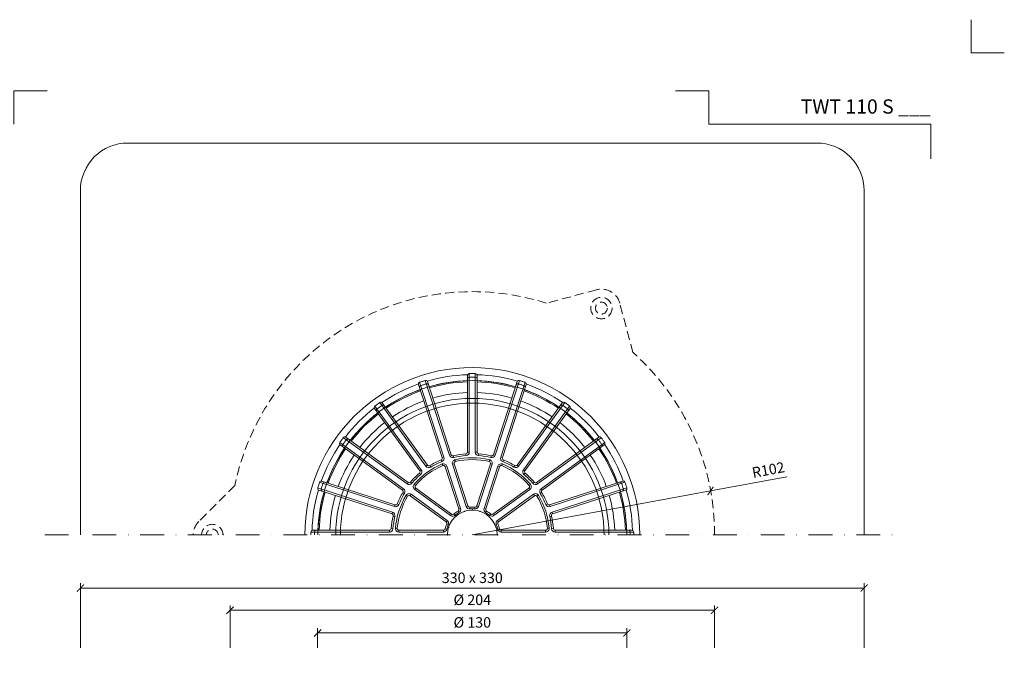
# Model space of a CAD drawing. Units: millimetres. Extents: x -5912 to 3522, y 13492 to 25235.
# Drawn here: x 1788 to 2202, y 23504 to 23770 of the extents above; entities that cross this region are included whole.
import ezdxf
from ezdxf.enums import TextEntityAlignment as Align

# ---------------------------------------------------------------- set-up
doc = ezdxf.new("R2010")
doc.units = ezdxf.units.MM
doc.linetypes.add('DASHDOT2', pattern=[0.5, 0.25, -0.125, 0, -0.125])
doc.linetypes.add('HIDDEN2', pattern=[0.1875, 0.125, -0.0625])
doc.layers.get('DEFPOINTS').update_dxf_attribs({"color": 254, "lineweight": 30})
for name, color, linetype, lineweight in [('TOPWET_KOTY', 30, 'Continuous', 13), ('TOPWET_KOŠ', 11, 'Continuous', 13), ('TOPWET_TENKOU', 142, 'Continuous', 13), ('TOPWET_VYKRESOVE_POLE', 254, 'Continuous', 13)]:
    doc.layers.add(name, color=color, linetype=linetype, lineweight=lineweight)
doc.layers.add('Vrstva 4', color=255, linetype='Continuous')
doc.styles.add('BOLD_ARIAL_NARROW', font='ARIALNB.TTF')
doc.styles.add('REGULAR_ARIAL_NARROW', font='ARIALN.TTF')
doc.dimstyles.new('ISO-TW 1-2', dxfattribs={"dimscale": 2, "dimtxt": 2.2, "dimasz": 1.5, "dimexe": 1, "dimexo": 0, "dimgap": 0.75, "dimtad": 1, "dimdec": 0, "dimtxsty": 'REGULAR_ARIAL_NARROW', "dimblk": 'ARCHTICK', "dimcen": 0.5, "dimclrd": 256, "dimclre": 256, "dimclrt": 256, "dimadec": 0, "dimazin": 0, "dimtfac": 1, "dimtdec": 0, "dimtmove": 1, "dimatfit": 3, "dimldrblk": 'DOT', "dimfxl": 1, "dimtfill": 1, "dimtzin": 0, "dimlwd": -1, "dimlwe": -1, "dimarcsym": 0})

# ---------------------------------------------------------------- blocks, each defined once
blk = doc.blocks.new('TWOK_HALF_TOP_VIEW')
at = {"layer": 'TOPWET_KOŠ', "ltscale": 40}
for p, q in [((-8.88, 33.8), (-9.59, 33.57)), ((-7.99, 33.3), (-7.84, 32.57)), ((-2.69, 34.14), (-2.63, 33.4)), ((-2, 34.89), (-1.25, 34.89)), ((2, 34.89), (1.25, 34.89)), ((2.69, 34.14), (2.63, 33.4)), ((7.99, 33.3), (7.82, 32.58)), ((8.88, 33.8), (9.59, 33.57)), ((-18.89, 29.4), (-19.5, 28.96)), ((-17.89, 29.2), (-17.5, 28.57)), ((-13.11, 31.64), (-12.82, 30.95)), ((-12.45, 29.21), (-12.75, 29.9)), ((-12.68, 32.57), (-11.97, 32.8)), ((-8.35, 29.75), (-7.64, 29.98)), ((-7.26, 31.68), (-7.09, 30.95)), ((7.09, 30.95), (7.26, 31.68)), ((7.64, 29.98), (8.35, 29.75)), ((12.68, 32.57), (11.97, 32.8)), ((12.75, 29.9), (12.45, 29.21)), ((13.11, 31.64), (12.81, 30.96)), ((17.89, 29.2), (17.5, 28.57)), ((18.89, 29.4), (19.5, 28.96)), ((-22.25, 26.04), (-21.76, 25.47)), ((-22.13, 27.05), (-21.52, 27.49)), ((-11.44, 28.75), (-10.73, 28.98)), ((10.73, 28.98), (11.44, 28.75)), ((22.13, 27.05), (21.52, 27.49)), ((22.25, 26.04), (21.76, 25.47)), ((-27.05, 22.13), (-27.49, 21.52)), ((-26.04, 22.25), (-25.48, 21.74)), ((-24.49, 21.36), (-23.93, 20.87)), ((23.93, 20.87), (24.49, 21.36)), ((26.04, 22.25), (25.47, 21.76)), ((27.05, 22.13), (27.49, 21.52)), ((-29.4, 18.89), (-28.96, 19.5)), ((-29.2, 17.89), (-28.57, 17.5)), ((-27.24, 16.31), (-27.88, 16.7)), ((-26.16, 16.53), (-25.72, 17.14)), ((-24.25, 19.16), (-23.81, 19.77)), ((23.81, 19.77), (24.25, 19.16)), ((25.72, 17.14), (26.16, 16.53)), ((27.88, 16.7), (27.24, 16.31)), ((29.2, 17.89), (28.56, 17.52)), ((29.4, 18.89), (28.96, 19.5)), ((-32.57, 12.68), (-32.8, 11.97)), ((-31.64, 13.11), (-30.95, 12.82)), ((31.64, 13.11), (30.95, 12.82)), ((32.57, 12.68), (32.8, 11.97)), ((-33.8, 8.88), (-33.57, 9.59)), ((-8.69, 8.79), (-9.13, 8.18)), ((-7.75, 8.83), (-7.26, 8.27)), ((-6, 10.1), (-5.62, 9.46)), ((-5.67, 10.98), (-4.96, 11.21)), ((-1.87, 12.21), (-2.58, 11.98)), ((-1.08, 11.7), (-1.01, 10.95)), ((1.08, 11.7), (1.01, 10.95)), ((1.87, 12.21), (2.58, 11.98)), ((5.67, 10.98), (4.96, 11.21)), ((6, 10.1), (5.62, 9.46)), ((7.75, 8.83), (7.26, 8.27)), ((8.69, 8.79), (9.13, 8.18)), ((33.8, 8.88), (33.57, 9.59)), ((-33.3, 7.99), (-32.58, 7.82)), ((-11.04, 5.55), (-10.6, 6.16)), ((-10.79, 4.65), (-10.1, 4.35)), ((10.79, 4.65), (10.1, 4.35)), ((11.04, 5.55), (10.6, 6.16)), ((33.3, 7.99), (32.58, 7.82)), ((-34.89, 2), (-34.89, 1.25)), ((-34.14, 2.69), (-33.4, 2.61)), ((-32.37, 2.88), (-31.62, 2.82)), ((-30.88, 1.25), (-30.88, 2)), ((-12.19, 2), (-12.19, 1.25)), ((-11.46, 2.59), (-10.73, 2.42)), ((11.46, 2.59), (10.73, 2.42)), ((12.19, 2), (12.19, 1.25)), ((30.88, 2), (30.88, 1.25)), ((31.62, 2.82), (32.37, 2.88)), ((34.14, 2.69), (33.4, 2.63)), ((34.89, 2), (34.89, 1.25))]:
    blk.add_line(p, q, dxfattribs=at)
for points in [[(21.01, 64.67, 0.004647), (19.81, 65.05, 0.40878), (18.88, 64.57), (8.88, 33.8, -0.39136), (7.99, 33.3, 0.039234), (2.69, 34.14, -0.39136), (2, 34.89), (2, 67.24, 0.40878), (1.26, 67.99, 0.009294), (-1.26, 67.99, 0.40878), (-2, 67.24), (-2, 34.89, -0.39136), (-2.69, 34.14, 0.039234), (-7.99, 33.3, -0.39136), (-8.88, 33.8), (-18.88, 64.57, 0.40878), (-19.81, 65.05, 0.004647), (-21.01, 64.67)], [(-1.25, 67.99), (-1.25, 34.89, -0.39136), (-2.63, 33.4, 0.039234), (-7.82, 32.58, -0.39136), (-9.59, 33.57), (-19.82, 65.05)], [(1.25, 67.99), (1.25, 34.89, 0.39136), (2.63, 33.4, -0.039234), (7.82, 32.58, 0.39136), (9.59, 33.57), (19.82, 65.05)], [(-21.01, 64.67, 0.004647), (-22.21, 64.27, 0.40878), (-22.68, 63.33), (-12.68, 32.57, -0.39136), (-13.11, 31.64, 0.039234), (-17.89, 29.2, -0.39136), (-18.89, 29.4), (-37.9, 55.57, 0.40878), (-38.94, 55.75, 0.009294), (-40.99, 54.26, 0.40878), (-41.14, 53.22), (-22.13, 27.05, -0.39136), (-22.25, 26.04, 0.039234), (-26.04, 22.25, -0.39136), (-27.05, 22.13), (-53.22, 41.14, 0.40878), (-54.26, 40.99, 0.004647), (-55.01, 39.97)], [(-38.95, 55.74), (-19.5, 28.96, 0.39136), (-17.5, 28.57, -0.039234), (-12.82, 30.95, 0.39136), (-11.97, 32.8), (-22.2, 64.27)], [(38.95, 55.74), (19.5, 28.96, -0.39136), (17.5, 28.57, 0.039234), (12.82, 30.95, -0.39136), (11.97, 32.8), (22.2, 64.27)], [(55.01, 39.97, 0.004647), (54.26, 40.99, 0.40878), (53.22, 41.14), (27.05, 22.13, -0.39136), (26.04, 22.25, 0.039234), (22.25, 26.04, -0.39136), (22.13, 27.05), (41.14, 53.22, 0.40878), (40.99, 54.26, 0.009294), (38.94, 55.75, 0.40878), (37.9, 55.57), (18.89, 29.4, -0.39136), (17.89, 29.2, 0.039234), (13.11, 31.64, -0.39136), (12.68, 32.57), (22.68, 63.33, 0.40878), (22.21, 64.27, 0.004647), (21.01, 64.67)], [(-40.97, 54.27), (-21.52, 27.49, -0.39136), (-21.76, 25.47, 0.039234), (-25.47, 21.76, -0.39136), (-27.49, 21.52), (-54.27, 40.97)], [(40.97, 54.27), (21.52, 27.49, 0.39136), (21.76, 25.47, -0.039234), (25.47, 21.76, 0.39136), (27.49, 21.52), (54.27, 40.97)], [(-55.01, 39.97, 0.004647), (-55.75, 38.94, 0.40878), (-55.57, 37.9), (-29.4, 18.89, -0.39136), (-29.2, 17.89, 0.039234), (-31.64, 13.11, -0.39136), (-32.57, 12.68), (-63.33, 22.68, 0.40878), (-64.27, 22.21, 0.009294), (-65.05, 19.81, 0.40878), (-64.57, 18.88), (-33.8, 8.88, -0.39136), (-33.3, 7.99, 0.039234), (-34.14, 2.69, -0.39136), (-34.89, 2), (-67.24, 2, 0.40878), (-67.99, 1.26, 0.004647), (-68, 0)], [(-64.27, 22.2), (-32.8, 11.97, 0.39136), (-30.95, 12.82, -0.039234), (-28.57, 17.5, 0.39136), (-28.96, 19.5), (-55.74, 38.95)], [(64.27, 22.2), (32.8, 11.97, -0.39136), (30.95, 12.82, 0.039234), (28.57, 17.5, -0.39136), (28.96, 19.5), (55.74, 38.95)], [(68, 0, 0.004647), (67.99, 1.26, 0.40878), (67.24, 2), (34.89, 2, -0.39136), (34.14, 2.69, 0.039234), (33.3, 7.99, -0.39136), (33.8, 8.88), (64.57, 18.88, 0.40878), (65.05, 19.81, 0.009294), (64.27, 22.21, 0.40878), (63.33, 22.68), (32.57, 12.68, -0.39136), (31.64, 13.11, 0.039234), (29.2, 17.89, -0.39136), (29.4, 18.89), (55.57, 37.9, 0.40878), (55.75, 38.94, 0.004647), (55.01, 39.97)], [(-65.05, 19.82), (-33.57, 9.59, -0.39136), (-32.58, 7.82, 0.039234), (-33.4, 2.63, -0.39136), (-34.89, 1.25), (-67.99, 1.25)], [(65.05, 19.82), (33.57, 9.59, 0.39136), (32.58, 7.82, -0.039234), (33.4, 2.63, 0.39136), (34.89, 1.25), (67.99, 1.25)]]:
    blk.add_lwpolyline(points, format="xyb", dxfattribs=at)
for points in [[(-7.26, 8.27, -0.046205), (-5.62, 9.46, 0.350641), (-4.96, 11.21), (-10.73, 28.98, 0.440476), (-12.75, 29.9, 0.113146), (-24.49, 21.36, 0.440476), (-24.25, 19.16), (-9.13, 8.18, 0.350641)], [(-11.44, 28.75), (-5.67, 10.98, -0.350641), (-6, 10.1, 0.046205), (-7.75, 8.83, -0.350641), (-8.69, 8.79), (-23.81, 19.77, -0.440476), (-23.93, 20.87, -0.113146), (-12.45, 29.21, -0.440476)], [(-1.01, 10.95, -0.046205), (1.01, 10.95, 0.350641), (2.58, 11.98), (8.35, 29.75, 0.440476), (7.26, 31.68, 0.113146), (-7.26, 31.68, 0.440476), (-8.35, 29.75), (-2.58, 11.98, 0.350641)], [(7.64, 29.98), (1.87, 12.21, -0.350641), (1.08, 11.7, 0.046205), (-1.08, 11.7, -0.350641), (-1.87, 12.21), (-7.64, 29.98, -0.440476), (-7.09, 30.95, -0.113146), (7.09, 30.95, -0.440476)], [(5.62, 9.46, -0.046205), (7.26, 8.27, 0.350641), (9.13, 8.18), (24.25, 19.16, 0.440476), (24.49, 21.36, 0.113146), (12.75, 29.9, 0.440476), (10.73, 28.98), (4.96, 11.21, 0.350641)], [(23.81, 19.77), (8.69, 8.79, -0.350641), (7.75, 8.83, 0.046205), (6, 10.1, -0.350641), (5.67, 10.98), (11.44, 28.75, -0.440476), (12.45, 29.21, -0.113146), (23.93, 20.87, -0.440476)], [(-10.73, 2.42, -0.046205), (-10.1, 4.35, 0.350641), (-10.6, 6.16), (-25.72, 17.14, 0.440476), (-27.88, 16.7, 0.113146), (-32.37, 2.88, 0.440476), (-30.88, 1.25), (-12.19, 1.25, 0.350641)], [(-26.16, 16.53), (-11.04, 5.55, -0.350641), (-10.79, 4.65, 0.046205), (-11.46, 2.59, -0.350641), (-12.19, 2), (-30.88, 2, -0.440476), (-31.62, 2.82, -0.113146), (-27.24, 16.31, -0.440476)], [(10.1, 4.35, -0.046205), (10.73, 2.42, 0.350641), (12.19, 1.25), (30.88, 1.25, 0.440476), (32.37, 2.88, 0.113146), (27.88, 16.7, 0.440476), (25.72, 17.14), (10.6, 6.16, 0.350641)], [(30.88, 2), (12.19, 2, -0.350641), (11.46, 2.59, 0.046205), (10.79, 4.65, -0.350641), (11.04, 5.55), (26.16, 16.53, -0.440476), (27.24, 16.31, -0.113146), (31.62, 2.82, -0.440476)]]:
    blk.add_lwpolyline(points, format="xyb", close=True, dxfattribs=at)
for centre, radius, start, end in [((-1.5, 0), 68, 359.9999999999971, 0), ((0, 0), 67.5, 91.6664, 106.3336), ((-1.25, 65.74), 0.75, 91.065, 180), ((0, -1.5), 68, 88.935, 91.065), ((1.25, 65.74), 0.75, 0, 88.935), ((0, 0), 67.5, 73.6664, 88.3336), ((0, 0), 67.5, 109.6664, 124.3336), ((-21.5, 62.13), 0.75, 109.065, 198), ((0.46, -1.43), 68, 108, 109.065), ((0.46, -1.43), 68, 106.935, 108), ((-19.13, 62.91), 0.75, 18, 106.935), ((0, 0), 65, 91.7632, 106.2368), ((0, 0), 64.5, 91.7769, 106.2231), ((0, 0), 65, 73.7632, 88.2368), ((0, 0), 64.5, 73.7769, 88.2231), ((19.13, 62.91), 0.75, 73.065, 162), ((-0.46, -1.43), 68, 72, 73.065), ((-0.46, -1.43), 68, 70.935, 72), ((21.5, 62.13), 0.75, 342, 70.935), ((0, 0), 67.5, 55.6664, 70.3336), ((0, 0), 65, 109.7632, 124.2368), ((0, 0), 64.5, 109.7769, 124.2231), ((0, 0), 60, 91.9102, 106.0898), ((0, 0), 60, 73.9102, 88.0898), ((0, 0), 64.5, 55.7769, 70.2231), ((0, 0), 65, 55.7632, 70.2368), ((0.88, -1.21), 68, 124.935, 127.065), ((-37.63, 53.92), 0.75, 36, 124.935), ((0, 0), 60, 109.9102, 124.0898), ((0, 0), 60, 55.9102, 70.0898), ((37.63, 53.92), 0.75, 55.065, 144), ((-0.88, -1.21), 68, 52.935, 55.065), ((0, 0), 67.5, 127.6664, 142.3336), ((0, 0), 65, 127.7632, 142.2368), ((0, 0), 64.5, 127.7769, 142.2231), ((-39.65, 52.45), 0.75, 127.065, 216), ((0, 0), 64.5, 37.7769, 52.2231), ((0, 0), 65, 37.7632, 52.2368), ((39.65, 52.45), 0.75, 324, 52.935), ((0, 0), 67.5, 37.6664, 52.3336), ((0, 0), 60, 127.9102, 142.0898), ((0, 0), 60, 37.9102, 52.0898), ((0, 0), 67.5, 145.6664, 160.3336), ((-53.92, 37.63), 0.75, 145.065, 234), ((1.21, -0.88), 68, 144, 145.065), ((1.21, -0.88), 68, 142.935, 144), ((-52.45, 39.65), 0.75, 54, 142.935), ((52.45, 39.65), 0.75, 37.065, 126), ((-1.21, -0.88), 68, 36, 37.065), ((-1.21, -0.88), 68, 34.935, 36), ((53.92, 37.63), 0.75, 306, 34.935), ((0, 0), 67.5, 19.6664, 34.3336), ((0, 0), 65, 145.7632, 160.2368), ((0, 0), 64.5, 145.7769, 160.2231), ((0, 0), 60, 145.9102, 160.0898), ((0, 0), 60, 19.9102, 34.0898), ((0, 0), 64.5, 19.7769, 34.2231), ((0, 0), 65, 19.7632, 34.2368), ((1.43, -0.46), 68, 160.935, 163.065), ((-62.13, 21.5), 0.75, 72, 160.935), ((62.13, 21.5), 0.75, 19.065, 108), ((-1.43, -0.46), 68, 16.935, 19.065), ((0, 0), 67.5, 163.6664, 178.3336), ((0, 0), 65, 163.7632, 178.2368), ((0, 0), 64.5, 163.7769, 178.2231), ((-62.91, 19.13), 0.75, 163.065, 252), ((0, 0), 60, 163.9102, 178.0898), ((0, 0), 60, 1.9102, 16.0898), ((0, 0), 64.5, 1.7769, 16.2231), ((0, 0), 65, 1.7632, 16.2368), ((62.91, 19.13), 0.75, 288, 16.935), ((0, 0), 67.5, 1.6664, 16.3336), ((0, 0), 10.5, 360, 180), ((1.5, 0), 68, 178.935, 180), ((-65.74, 1.25), 0.75, 90, 178.935), ((65.74, 1.25), 0.75, 1.065, 90), ((-1.5, 0), 68, 0, 1.065)]:
    blk.add_arc(centre, radius, start, end, dxfattribs=at)
at = {"layer": 'TOPWET_KOŠ'}
for p in [(-6.17, 8.49), (-6.17, 8.49), (-6.17, 8.49), (-3.24, 9.99), (-3.24, 9.99), (-3.24, 9.99), (0, 10.5), (0, 10.5), (0, 10.5), (0, 10.5), (3.24, 9.99), (3.24, 9.99), (3.24, 9.99), (6.17, 8.49), (6.17, 8.49), (6.17, 8.49), (-8.49, 6.17), (-8.49, 6.17), (-8.49, 6.17), (-8.49, 6.17), (8.49, 6.17), (8.49, 6.17), (8.49, 6.17), (-10.5, 0), (-10.5, 0), (-10.5, 0), (-10.5, 0), (-9.99, 3.24), (-9.99, 3.24), (-9.99, 3.24), (-9.99, 3.24), (-9.99, 3.24), (9.99, 3.24), (9.99, 3.24), (10.5, 0), (10.5, 0)]:
    blk.add_point(p, dxfattribs=at)
blk = doc.blocks.new('_ArchTick')
at = {"color": 0, "linetype": 'ByBlock', "const_width": 0.15}
blk.add_lwpolyline([(-0.5, -0.5), (0.5, 0.5)], dxfattribs=at)
blk = doc.blocks.new('*D78')
at = {"layer": 'DEFPOINTS', "color": 0, "ltscale": 30, "transparency": 16777216}
for p in [(2143.39, 23531.26), (1813.39, 23506.14), (2143.39, 23506.14)]:
    blk.add_point(p, dxfattribs=at)
at = {"layer": 'TOPWET_KOTY', "ltscale": 30, "transparency": 16777216}
for p, q in [((1813.39, 23506.14), (1813.39, 23533.26)), ((1813.39, 23531.26), (2143.39, 23531.26)), ((2143.39, 23506.14), (2143.39, 23533.26))]:
    blk.add_line(p, q, dxfattribs=at)
at = {"layer": 'TOPWET_KOTY', "ltscale": 30, "transparency": 16777216, "xscale": 3, "yscale": 3, "zscale": 3, "rotation": 180}
blk.add_blockref('_ArchTick', (1813.39, 23531.26), dxfattribs=at)
at = {"layer": 'TOPWET_KOTY', "ltscale": 30, "transparency": 16777216, "xscale": 3, "yscale": 3, "zscale": 3}
blk.add_blockref('_ArchTick', (2143.39, 23531.26), dxfattribs=at)
at = {"layer": 'TOPWET_KOTY', "ltscale": 30, "transparency": 16777216, "insert": (1978.39, 23535), "char_height": 4.4, "attachment_point": 5, "style": 'REGULAR_ARIAL_NARROW', "bg_fill": 3, "box_fill_scale": 1.1, "bg_fill_color": 256, "bg_fill_true_color": 13158600, "bg_fill_transparency": 0}
blk.add_mtext('330 x 330', dxfattribs=at)
blk = doc.blocks.new('_Dot')
at = {"color": 0, "linetype": 'ByBlock', "lineweight": -2}
blk.add_line((-0.5, 0), (-1, 0), dxfattribs=at)
at = {"color": 0, "linetype": 'ByBlock', "const_width": 0.5}
blk.add_lwpolyline([(-0.25, 0, 1), (0.25, 0, 1)], format="xyb", close=True, dxfattribs=at)
blk = doc.blocks.new('*D79')
at = {"layer": 'DEFPOINTS', "color": 0, "ltscale": 30, "transparency": 16777216}
for p in [(2080.39, 23521.88), (1876.39, 23506.14), (2080.39, 23506.14)]:
    blk.add_point(p, dxfattribs=at)
at = {"layer": 'TOPWET_KOTY', "ltscale": 30, "transparency": 16777216}
for p, q in [((1876.39, 23506.14), (1876.39, 23523.88)), ((2080.39, 23506.14), (2080.39, 23523.88)), ((1876.39, 23521.88), (2080.39, 23521.88))]:
    blk.add_line(p, q, dxfattribs=at)
at = {"layer": 'TOPWET_KOTY', "ltscale": 30, "transparency": 16777216, "xscale": 3, "yscale": 3, "zscale": 3, "rotation": 180}
blk.add_blockref('_ArchTick', (1876.39, 23521.88), dxfattribs=at)
at = {"layer": 'TOPWET_KOTY', "ltscale": 30, "transparency": 16777216, "xscale": 3, "yscale": 3, "zscale": 3}
blk.add_blockref('_ArchTick', (2080.39, 23521.88), dxfattribs=at)
at = {"layer": 'TOPWET_KOTY', "ltscale": 30, "transparency": 16777216, "insert": (1978.39, 23525.74), "char_height": 4.4, "attachment_point": 5, "style": 'REGULAR_ARIAL_NARROW', "bg_fill": 3, "box_fill_scale": 1.1, "bg_fill_color": 256, "bg_fill_true_color": 13158600, "bg_fill_transparency": 0}
blk.add_mtext('Ø 204 ', dxfattribs=at)
blk = doc.blocks.new('*D80')
at = {"layer": 'DEFPOINTS', "color": 0, "ltscale": 30, "transparency": 16777216}
for p in [(2043.49, 23512.36), (1913.28, 23506.14), (2043.49, 23506.14)]:
    blk.add_point(p, dxfattribs=at)
at = {"layer": 'TOPWET_KOTY', "ltscale": 30, "transparency": 16777216}
for p, q in [((1913.28, 23506.14), (1913.28, 23514.36)), ((2043.49, 23506.14), (2043.49, 23514.36)), ((1913.28, 23512.36), (2043.49, 23512.36))]:
    blk.add_line(p, q, dxfattribs=at)
at = {"layer": 'TOPWET_KOTY', "ltscale": 30, "transparency": 16777216, "xscale": 3, "yscale": 3, "zscale": 3, "rotation": 180}
blk.add_blockref('_ArchTick', (1913.28, 23512.36), dxfattribs=at)
at = {"layer": 'TOPWET_KOTY', "ltscale": 30, "transparency": 16777216, "xscale": 3, "yscale": 3, "zscale": 3}
blk.add_blockref('_ArchTick', (2043.49, 23512.36), dxfattribs=at)
at = {"layer": 'TOPWET_KOTY', "ltscale": 30, "transparency": 16777216, "insert": (1978.39, 23516.23), "char_height": 4.4, "attachment_point": 5, "style": 'REGULAR_ARIAL_NARROW', "bg_fill": 3, "box_fill_scale": 1.1, "bg_fill_color": 256, "bg_fill_true_color": 13158600, "bg_fill_transparency": 0}
blk.add_mtext('Ø 130 ', dxfattribs=at)
blk = doc.blocks.new('*D88')
at = {"layer": 'DEFPOINTS', "color": 0, "ltscale": 30, "transparency": 16777216}
for p in [(2078.69, 23572.13), (1978.39, 23553.59)]:
    blk.add_point(p, dxfattribs=at)
at = {"layer": 'TOPWET_KOTY', "ltscale": 30, "transparency": 16777216}
for p in [(2110.87, 23578.08), (1978.39, 23553.59)]:
    blk.add_line(p, (2078.69, 23572.13), dxfattribs=at)
at = {"layer": 'TOPWET_KOTY', "ltscale": 30, "transparency": 16777216, "xscale": 3, "yscale": 3, "zscale": 3, "rotation": 190.4737376092073}
blk.add_blockref('_ArchTick', (2078.69, 23572.13), dxfattribs=at)
at = {"layer": 'TOPWET_KOTY', "ltscale": 30, "transparency": 16777216, "insert": (2103.11, 23580.46), "char_height": 4.4, "attachment_point": 5, "rotation": 10.4737, "style": 'REGULAR_ARIAL_NARROW', "bg_fill": 3, "box_fill_scale": 1.1, "bg_fill_color": 256, "bg_fill_true_color": 13158600, "bg_fill_transparency": 0}
blk.add_mtext('R102', dxfattribs=at)
blk = doc.blocks.new('razitko')
at = {"layer": 'Vrstva 4', "color": 8, "lineweight": 5, "ltscale": 0.5, "true_color": 0x828282}
for points in [[(-262.77, 17387.03), (-283.77, 17387.03), (-283.77, 17408.03)], [(-309.27, 17320.16), (-309.27, 17342.03), (-449.43, 17342.03), (-449.43, 17363.03), (-470.43, 17363.03)]]:
    blk.add_lwpolyline(points, dxfattribs=at)
at = {"layer": 'Vrstva 4', "color": 8, "lineweight": 5, "ltscale": 0.2, "true_color": 0x828282}
blk.add_lwpolyline([(-888.27, 17342.03), (-888.27, 17363.03), (-867.27, 17363.03)], dxfattribs=at)
at = {"color": 7}
for tag, height, style, p in [('01_OZNAČENÍ_VÝKRESU', 9, 'BOLD_ARIAL_NARROW', (-309.27, 17348.73)), ('08_REZERVNÍ_POLE', 6.75, 'REGULAR_ARIAL_NARROW', (-556.28, 16534.52))]:
    blk.add_attdef(tag, text='', height=height, dxfattribs=dict(at, style=style)).set_placement(p, align=Align.RIGHT)
for tag, p, style in [('02_NADPIS_HLAVNÍ', (-813.79, 16583.2), 'BOLD_ARIAL_NARROW'), ('03_TYP', (-813.79, 16567.01), 'BOLD_ARIAL_NARROW'), ('05_MĚŘÍTKO', (-595.66, 16567.01), 'REGULAR_ARIAL_NARROW'), ('04_KÓD_NEBO_PODNADPIS', (-818.08, 16550.71), 'REGULAR_ARIAL_NARROW'), ('07_MATERIÁL', (-595.66, 16550.71), 'REGULAR_ARIAL_NARROW'), ('06_MANŽETA', (-860.04, 16535.54), 'REGULAR_ARIAL_NARROW')]:
    blk.add_attdef(tag, p, '', height=6.75, dxfattribs=dict(at, style=style))

msp = doc.modelspace()

# ---------------------------------------------------------------- linework, layer by layer
at = {"layer": 'TOPWET_TENKOU', "ltscale": 30}
msp.add_lwpolyline([(1813.39, 23553.59), (1813.39, 23698.59, -0.414214), (1833.39, 23718.59), (2123.39, 23718.59, -0.414214), (2143.39, 23698.59), (2143.39, 23553.59)], format="xyb", dxfattribs=at)
at = {"layer": 'TOPWET_TENKOU', "linetype": 'HIDDEN2', "ltscale": 30}
for points in [[(2046.05, 23630.36), (2040.48, 23651.16, 0.414214), (2030.68, 23656.81), (2009.56, 23651.16)], [(1878.46, 23574.47), (1863.23, 23559.25, 0.198912), (1860.89, 23553.59, 0.198912)]]:
    msp.add_lwpolyline(points, format="xyb", dxfattribs=at)
at = {"layer": 'TOPWET_TENKOU', "linetype": 'DASHDOT2', "ltscale": 40}
msp.add_lwpolyline([(1798.39, 23553.59), (2158.39, 23553.59)], dxfattribs=at)
at = {"layer": 'TOPWET_TENKOU', "linetype": 'HIDDEN2', "ltscale": 30}
for radius in [4.5, 2.5]:
    msp.add_circle((2032.75, 23649.09), radius, dxfattribs=at)
for centre, radius, start, end in [((1978.39, 23554.04), 102, 72.2049, 168.4414), ((1978.39, 23554.04), 102, 359.7503, 48.4414), ((1868.89, 23553.59), 4.5, 0, 180), ((1868.89, 23553.59), 2.5, 0, 180)]:
    msp.add_arc(centre, radius, start, end, dxfattribs=at)
at = {"layer": 'TOPWET_TENKOU', "ltscale": 30}
for radius in [70.5, 65, 57.5, 55.5]:
    msp.add_arc((1978.39, 23553.59), radius, 0, 180, dxfattribs=at)

# ---------------------------------------------------------------- block references
at = {"ltscale": 40}
msp.add_blockref('TWOK_HALF_TOP_VIEW', (1978.39, 23553.59), dxfattribs=at)

# ---------------------------------------------------------------- next in the draw order: dimensions: what is measured, and where the dimension line sits
at = {"layer": 'TOPWET_KOTY', "ltscale": 30}
dim = msp.add_radius_dim(center=(1978.39, 23553.59), mpoint=(2078.69, 23572.13), dimstyle='ISO-TW 1-2', dxfattribs=at)
dim.commit()
dim.dimension.update_dxf_attribs({"geometry": '*D88', "text_midpoint": (2103.79, 23576.77), "dimtype": 164})
dim = msp.add_linear_dim(base=(2143.39, 23531.26), p1=(1813.39, 23506.14), p2=(2143.39, 23506.14), text='330 x 330', dimstyle='ISO-TW 1-2', dxfattribs=at)
dim.commit()
dim.dimension.update_dxf_attribs({"geometry": '*D78', "text_midpoint": (1978.39, 23535)})

# ---------------------------------------------------------------- next in the draw order: dimensions: what is measured, and where the dimension line sits
dim = msp.add_linear_dim(base=(2080.39, 23521.88), p1=(1876.39, 23506.14), p2=(2080.39, 23506.14), text='Ø <> ', dimstyle='ISO-TW 1-2', dxfattribs=at)
dim.commit()
dim.dimension.update_dxf_attribs({"geometry": '*D79', "text_midpoint": (1978.39, 23525.74)})

# ---------------------------------------------------------------- next in the draw order: dimensions: what is measured, and where the dimension line sits
dim = msp.add_linear_dim(base=(2043.49, 23512.36), p1=(1913.28, 23506.14), p2=(2043.49, 23506.14), text='Ø <> ', dimstyle='ISO-TW 1-2', dxfattribs=at)
dim.commit()
dim.dimension.update_dxf_attribs({"geometry": '*D80', "text_midpoint": (1978.39, 23516.23)})

# ---------------------------------------------------------------- next in the draw order: block references
at = {"layer": 'TOPWET_VYKRESOVE_POLE'}
ref = msp.add_blockref('razitko', (2377.57, 12165.15), dxfattribs=dict(at, xscale=0.6666666666666666, yscale=0.6666666666666666, zscale=0.6666666666666666))
ref.add_attrib('01_OZNAČENÍ_VÝKRESU', 'TWT 110 S ___', dxfattribs={"layer": '0', "color": 7, "height": 6, "style": 'BOLD_ARIAL_NARROW'}).set_placement((2171.39, 23730.96), align=Align.RIGHT)

doc.saveas('drawing.dxf')
